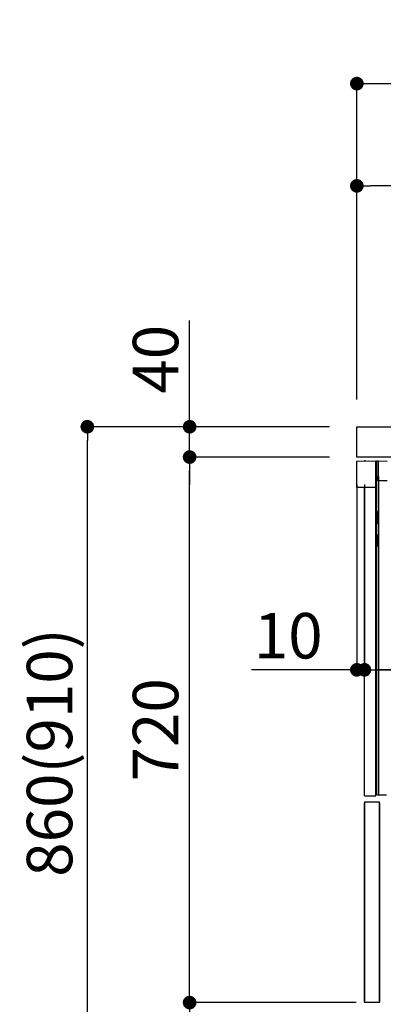
# Model space of a CAD drawing. Extents: x 55896 to 82369, y -25 to 8845.
# Drawn here: x 77140 to 77620, y 2265 to 3565 of the extents above; entities that cross this region are included whole.
import ezdxf

# ---------------------------------------------------------------- set-up
doc = ezdxf.new("R2010")
doc.units = 0
doc.header["$LTSCALE"] = 50
doc.header["$MEASUREMENT"] = 0
doc.linetypes.add('HIDDEN', pattern=[0.375, 0.25, -0.125])
doc.linetypes.add('PHANTOM', pattern=[2.5, 1.25, -0.25, 0.25, -0.25, 0.25, -0.25])
doc.layers.get('0').update_dxf_attribs({"linetype": 'CONTINUOUS'})
doc.layers.get('DEFPOINTS').update_dxf_attribs({"color": 146, "linetype": 'CONTINUOUS'})
for name, color, linetype in [('121-キャビネット（中）', 253, 'HIDDEN'), ('126-甲板', 2, 'CONTINUOUS'), ('150-機器', 8, 'CONTINUOUS'), ('166-寸法B', 11, 'CONTINUOUS')]:
    doc.layers.add(name, color=color, linetype=linetype)
doc.styles.add('KH001', font='txt')
doc.dimstyles.new('KH1xx030', dxfattribs={"dimscale": 30, "dimtxt": 2, "dimasz": 0.6, "dimexe": 0.3, "dimexo": 1.2, "dimgap": 0.5, "dimtad": 3, "dimdec": 1, "dimdsep": 46, "dimlunit": 6, "dimtxsty": 'KH001', "dimblk": 'DOT', "dimcen": 1, "dimdle": 1, "dimclrd": 256, "dimclre": 256, "dimclrt": 256, "dimadec": 0, "dimazin": 0, "dimtfac": 1, "dimtdec": 1, "dimtix": 1, "dimtmove": 2, "dimatfit": 3, "dimldrblk": 'CLOSEDBLANK', "dimfxl": 1, "dimtolj": 1, "dimtzin": 0, "dimlwd": -1, "dimlwe": -1, "dimarcsym": 0})

# ---------------------------------------------------------------- blocks, each defined once
blk = doc.blocks.new('RKW-404AM-SV_D')
at = {"layer": '150-機器', "color": 13, "linetype": 'Continuous'}
for p, q in [((-66, 449.5), (-41, 450)), ((-66, 415), (-66, 449.5)), ((-60.3, 449.7), (-50.3, 449.9)), ((-60.3, 449.7), (-60.3, 449.6)), ((-50.3, 449.9), (-50.3, 449.8)), ((-41, 415), (-41, 450)), ((-39.5, 9), (-39.5, 450)), ((-39.5, 450), (-37.5, 450)), ((-37.5, 429.5), (-37.5, 450)), ((-37.5, 450), (-26, 449.8)), ((-38.5, 424), (-38.5, 429.5)), ((-38.5, 429.5), (-37.5, 429.5)), ((-38.5, 429), (-37.5, 429)), ((-37.5, 429), (-37.5, 9)), ((-39.5, 424), (-38.5, 424)), ((-37.5, 424), (-26, 424)), ((-41, 415), (-66, 415)), ((-56, 8), (-56, 415)), ((-41, 8), (-41, 415)), ((-38.5, 383), (-39.5, 383)), ((-38.5, 367), (-38.5, 383)), ((-38.5, 367), (-39.5, 367)), ((-39.5, 353), (-38.5, 353)), ((-38.5, 337), (-38.5, 353)), ((-38.5, 337), (-39.5, 337)), ((-37.5, 297.4), (-37.5, 297.4)), ((-37.5, 292.5), (-37.5, 292.5)), ((-56, 8), (-41, 8)), ((-39.5, 9), (-27, 9))]:
    blk.add_line(p, q, dxfattribs=at)
at = {"layer": '150-機器', "color": 13, "linetype": 'PHANTOM'}
for p, q in [((-59.3, 449.7), (-59.3, 449.6)), ((-51.3, 449.8), (-51.3, 449.8))]:
    blk.add_line(p, q, dxfattribs=at)
at = {"layer": '150-機器', "color": 13, "linetype": 'Continuous'}
blk.add_arc((-55.3, 449.5), 0.813, 23.7499, 158.5101, dxfattribs=at)
blk = doc.blocks.new('_Dot')
at = {"color": 0, "linetype": 'ByBlock', "lineweight": -2}
blk.add_line((-0.5, 0), (-1, 0), dxfattribs=at)
at = {"color": 0, "linetype": 'ByBlock', "const_width": 0.5}
blk.add_lwpolyline([(-0.25, 0, 1), (0.25, 0, 1)], format="xyb", close=True, dxfattribs=at)
blk = doc.blocks.new('*D157')
at = {"layer": '166-寸法B', "linetype": 'ByBlock', "transparency": 16777216}
for p, q in [((77584.9, 2951.5), (77584.9, 2697.7)), ((77594.9, 2951.5), (77594.9, 2697.7)), ((77584.9, 2706.7), (77445.6, 2706.7)), ((77566.9, 2706.7), (77548.9, 2706.7)), ((77584.9, 2706.7), (77594.9, 2706.7)), ((77612.9, 2706.7), (77630.9, 2706.7))]:
    blk.add_line(p, q, dxfattribs=at)
at = {"layer": 'DEFPOINTS', "color": 0, "transparency": 16777216}
for p in [(77584.9, 2987.5), (77594.9, 2987.5), (77594.9, 2706.7)]:
    blk.add_point(p, dxfattribs=at)
at = {"layer": '166-寸法B', "transparency": 16777216, "xscale": 18, "yscale": 18, "zscale": 18}
blk.add_blockref('_Dot', (77584.9, 2706.7), dxfattribs=at)
at = {"layer": '166-寸法B', "transparency": 16777216, "xscale": 18, "yscale": 18, "zscale": 18, "rotation": 180}
blk.add_blockref('_Dot', (77594.9, 2706.7), dxfattribs=at)
at = {"layer": '166-寸法B', "transparency": 16777216, "insert": (77494.3, 2751.7), "char_height": 60, "attachment_point": 5, "style": 'KH001'}
blk.add_mtext('\\A1;10', dxfattribs=at)
blk = doc.blocks.new('_ClosedBlank')
at = {"color": 0, "linetype": 'ByBlock', "lineweight": -2}
for p, q in [((-1, 0.167), (0, 0)), ((-1, 0.167), (-1, -0.167)), ((0, 0), (-1, -0.167))]:
    blk.add_line(p, q, dxfattribs=at)
blk = doc.blocks.new('*D160')
at = {"layer": '166-寸法B', "transparency": 16777216}
for p, q in [((77594.9, 2951.5), (77594.9, 2697.7)), ((78234.9, 2951.5), (78234.9, 2697.7)), ((78216.9, 2706.7), (77612.9, 2706.7))]:
    blk.add_line(p, q, dxfattribs=at)
at = {"layer": 'DEFPOINTS', "color": 0, "transparency": 16777216}
for p in [(77594.9, 2987.5), (78234.9, 2987.5), (77594.9, 2706.7)]:
    blk.add_point(p, dxfattribs=at)
at = {"layer": '166-寸法B', "transparency": 16777216, "xscale": 18, "yscale": 18, "zscale": 18, "rotation": 180}
blk.add_blockref('_Dot', (77594.9, 2706.7), dxfattribs=at)
at = {"layer": '166-寸法B', "transparency": 16777216, "xscale": 18, "yscale": 18, "zscale": 18}
blk.add_blockref('_Dot', (78234.9, 2706.7), dxfattribs=at)
at = {"layer": '166-寸法B', "transparency": 16777216, "insert": (77914.9, 2751.7), "char_height": 60, "attachment_point": 5, "style": 'KH001'}
blk.add_mtext('\\A1;640', dxfattribs=at)
blk = doc.blocks.new('*D161')
at = {"layer": '166-寸法B', "transparency": 16777216}
for p, q in [((77548.9, 3027.5), (77220.1, 3027.5)), ((77229.1, 2185.5), (77229.1, 3009.5)), ((77549.4, 2167.5), (77220.1, 2167.5))]:
    blk.add_line(p, q, dxfattribs=at)
at = {"layer": 'DEFPOINTS', "color": 0, "transparency": 16777216}
for p in [(77229.1, 3027.5), (77584.9, 3027.5), (77585.4, 2167.5)]:
    blk.add_point(p, dxfattribs=at)
at = {"layer": '166-寸法B', "transparency": 16777216, "xscale": 18, "yscale": 18, "zscale": 18}
for p, rotation in [((77229.1, 3027.5), 90), ((77229.1, 2167.5), 270)]:
    blk.add_blockref('_Dot', p, dxfattribs=dict(at, rotation=rotation))
at = {"layer": '166-寸法B', "transparency": 16777216, "insert": (77179.1, 2597.5), "char_height": 60, "attachment_point": 5, "rotation": 90, "style": 'KH001'}
blk.add_mtext('\\A1;860(910)', dxfattribs=at)
blk = doc.blocks.new('*D162')
at = {"layer": '166-寸法B', "transparency": 16777216}
for p, q in [((77583.9, 2267.5), (77355.1, 2267.5)), ((77364.1, 2185.5), (77364.1, 2249.5)), ((77549.4, 2167.5), (77355.1, 2167.5)), ((77364.1, 2167.5), (77364.1, 1829.1))]:
    blk.add_line(p, q, dxfattribs=at)
at = {"layer": 'DEFPOINTS', "color": 0, "transparency": 16777216}
for p in [(77364.1, 2267.5), (77619.9, 2267.5), (77585.4, 2167.5)]:
    blk.add_point(p, dxfattribs=at)
at = {"layer": '166-寸法B', "transparency": 16777216, "xscale": 18, "yscale": 18, "zscale": 18}
for p, rotation in [((77364.1, 2267.5), 90), ((77364.1, 2167.5), 270)]:
    blk.add_blockref('_Dot', p, dxfattribs=dict(at, rotation=rotation))
at = {"layer": '166-寸法B', "transparency": 16777216, "insert": (77314.1, 1987.2), "char_height": 60, "attachment_point": 5, "rotation": 90, "style": 'KH001'}
blk.add_mtext('\\A1;100(150)', dxfattribs=at)
blk = doc.blocks.new('*D163')
at = {"layer": '166-寸法B', "transparency": 16777216}
for p, q in [((77548.9, 2987.5), (77355.1, 2987.5)), ((77364.1, 2285.5), (77364.1, 2969.5)), ((77583.9, 2267.5), (77355.1, 2267.5))]:
    blk.add_line(p, q, dxfattribs=at)
at = {"layer": 'DEFPOINTS', "color": 0, "transparency": 16777216}
for p in [(77364.1, 2987.5), (77584.9, 2987.5), (77619.9, 2267.5)]:
    blk.add_point(p, dxfattribs=at)
at = {"layer": '166-寸法B', "transparency": 16777216, "xscale": 18, "yscale": 18, "zscale": 18}
for p, rotation in [((77364.1, 2987.5), 90), ((77364.1, 2267.5), 270)]:
    blk.add_blockref('_Dot', p, dxfattribs=dict(at, rotation=rotation))
at = {"layer": '166-寸法B', "transparency": 16777216, "insert": (77319.1, 2627.5), "char_height": 60, "attachment_point": 5, "rotation": 90, "style": 'KH001'}
blk.add_mtext('\\A1;720', dxfattribs=at)
blk = doc.blocks.new('*D164')
at = {"layer": '166-寸法B', "transparency": 16777216}
for p, q in [((77364.1, 3027.5), (77364.1, 3167.8)), ((77364.1, 3045.5), (77364.1, 3063.5)), ((77548.9, 3027.5), (77355.1, 3027.5)), ((77364.1, 2987.5), (77364.1, 3027.5)), ((77548.9, 2987.5), (77355.1, 2987.5)), ((77364.1, 2969.5), (77364.1, 2951.5))]:
    blk.add_line(p, q, dxfattribs=at)
at = {"layer": 'DEFPOINTS', "color": 0, "transparency": 16777216}
for p in [(77364.1, 3027.5), (77584.9, 3027.5), (77584.9, 2987.5)]:
    blk.add_point(p, dxfattribs=at)
at = {"layer": '166-寸法B', "transparency": 16777216, "xscale": 18, "yscale": 18, "zscale": 18}
for p, rotation in [((77364.1, 3027.5), 270), ((77364.1, 2987.5), 90)]:
    blk.add_blockref('_Dot', p, dxfattribs=dict(at, rotation=rotation))
at = {"layer": '166-寸法B', "transparency": 16777216, "insert": (77319.1, 3116.6), "char_height": 60, "attachment_point": 5, "rotation": 90, "style": 'KH001'}
blk.add_mtext('\\A1;40', dxfattribs=at)
blk = doc.blocks.new('*D168')
at = {"layer": '166-寸法B', "transparency": 16777216}
for p, q in [((77584.9, 3063.5), (77584.9, 3489.4)), ((78384.9, 3063.5), (78384.9, 3489.4)), ((77602.9, 3480.4), (78366.9, 3480.4))]:
    blk.add_line(p, q, dxfattribs=at)
at = {"layer": 'DEFPOINTS', "color": 0, "transparency": 16777216}
for p in [(78384.9, 3480.4), (77584.9, 3027.5), (78384.9, 3027.5)]:
    blk.add_point(p, dxfattribs=at)
at = {"layer": '166-寸法B', "transparency": 16777216, "xscale": 18, "yscale": 18, "zscale": 18, "rotation": 180}
blk.add_blockref('_Dot', (77584.9, 3480.4), dxfattribs=at)
at = {"layer": '166-寸法B', "transparency": 16777216, "xscale": 18, "yscale": 18, "zscale": 18}
blk.add_blockref('_Dot', (78384.9, 3480.4), dxfattribs=at)
at = {"layer": '166-寸法B', "transparency": 16777216, "insert": (77984.9, 3525.4), "char_height": 60, "attachment_point": 5, "style": 'KH001'}
blk.add_mtext('\\A1;800', dxfattribs=at)
blk = doc.blocks.new('*D170')
at = {"layer": '166-寸法B', "linetype": 'ByBlock', "transparency": 16777216}
for p, q in [((77584.9, 3063.5), (77584.9, 3354.4)), ((78234.9, 3242.9), (78234.9, 3354.4)), ((78216.9, 3345.4), (77602.9, 3345.4))]:
    blk.add_line(p, q, dxfattribs=at)
at = {"layer": 'DEFPOINTS', "color": 0, "transparency": 16777216}
for p in [(77584.9, 3345.4), (78234.9, 3206.9), (77584.9, 3027.5)]:
    blk.add_point(p, dxfattribs=at)
at = {"layer": '166-寸法B', "transparency": 16777216, "xscale": 18, "yscale": 18, "zscale": 18, "rotation": 180}
blk.add_blockref('_Dot', (77584.9, 3345.4), dxfattribs=at)
at = {"layer": '166-寸法B', "transparency": 16777216, "xscale": 18, "yscale": 18, "zscale": 18}
blk.add_blockref('_Dot', (78234.9, 3345.4), dxfattribs=at)
at = {"layer": '166-寸法B', "transparency": 16777216, "insert": (77909.9, 3390.4), "char_height": 60, "attachment_point": 5, "style": 'KH001'}
blk.add_mtext('\\A1;650', dxfattribs=at)

msp = doc.modelspace()

# ---------------------------------------------------------------- linework, layer by layer
at = {"layer": '121-キャビネット（中）', "linetype": 'Continuous'}
for p, q in [((77594.86, 2532.49), (77594.86, 2267.49)), ((77594.86, 2532.49), (77614.86, 2532.49)), ((77594.86, 2268.99), (77594.86, 2530.99)), ((77614.86, 2267.49), (77614.86, 2532.49)), ((77614.86, 2530.99), (77614.86, 2268.99)), ((77614.86, 2267.49), (77594.86, 2267.49))]:
    msp.add_line(p, q, dxfattribs=at)
at = {"layer": '126-甲板'}
msp.add_lwpolyline([(77584.86, 3027.49), (78384.86, 3027.49), (78384.86, 2987.49), (77584.86, 2987.49)], close=True, dxfattribs=at)

# ---------------------------------------------------------------- block references
at = {"layer": '150-機器'}
msp.add_blockref('RKW-404AM-SV_D', (77650.86, 2532.49), dxfattribs=at)

# ---------------------------------------------------------------- dimensions: what is measured, and where the dimension line sits
at = {"layer": '166-寸法B'}
for base, p1, p2, picture, middle in [((78384.86, 3480.38), (77584.86, 3027.49), (78384.86, 3027.49), '*D168', (77984.86, 3525.38)), ((77594.86, 2706.68), (78234.86, 2987.49), (77594.86, 2987.49), '*D160', (77914.86, 2751.68))]:
    dim = msp.add_linear_dim(base=base, p1=p1, p2=p2, dimstyle='KH1xx030', dxfattribs=at)
    dim.commit()
    dim.dimension.update_dxf_attribs({"geometry": picture, "text_midpoint": middle})
dim = msp.add_linear_dim(base=(77584.86, 3345.38), p1=(78234.86, 3206.94), p2=(77584.86, 3027.49), dimstyle='KH1xx030', override={"dimfxl": 0.5, "dimarcsym": 1}, dxfattribs=at)
dim.commit()
dim.dimension.update_dxf_attribs({"geometry": '*D170', "text_midpoint": (77909.86, 3390.38)})
for base, p1, p2, override, picture, middle in [((77364.08, 3027.49), (77584.86, 2987.49), (77584.86, 3027.49), {"dimtmove": 1}, '*D164', (77376.99, 3116.59)), ((77364.08, 2267.49), (77585.38, 2167.49), (77619.86, 2267.49), {"dimpost": '(150)', "dimtmove": 1}, '*D162', (77405.15, 1987.16))]:
    dim = msp.add_linear_dim(base=base, p1=p1, p2=p2, angle=90, dimstyle='KH1xx030', override=override, dxfattribs=at)
    dim.commit()
    dim.dimension.update_dxf_attribs({"geometry": picture, "text_midpoint": middle, "dimtype": 128})
dim = msp.add_linear_dim(base=(77229.08, 3027.49), p1=(77585.38, 2167.49), p2=(77584.86, 3027.49), angle=90, dimstyle='KH1xx030', override={"dimpost": '(910)'}, dxfattribs=at)
dim.commit()
dim.dimension.update_dxf_attribs({"geometry": '*D161', "text_midpoint": (77179.07, 2597.49)})
dim = msp.add_linear_dim(base=(77364.08, 2987.49), p1=(77619.86, 2267.49), p2=(77584.86, 2987.49), angle=90, dimstyle='KH1xx030', dxfattribs=at)
dim.commit()
dim.dimension.update_dxf_attribs({"geometry": '*D163', "text_midpoint": (77319.08, 2627.49)})
dim = msp.add_linear_dim(base=(77594.86, 2706.68), p1=(77584.86, 2987.49), p2=(77594.86, 2987.49), dimstyle='KH1xx030', override={"dimtmove": 1, "dimfxl": 0.5, "dimarcsym": 1}, dxfattribs=at)
dim.commit()
dim.dimension.update_dxf_attribs({"geometry": '*D157', "text_midpoint": (77494.3, 2732.45), "dimtype": 128})

doc.saveas('drawing.dxf')
